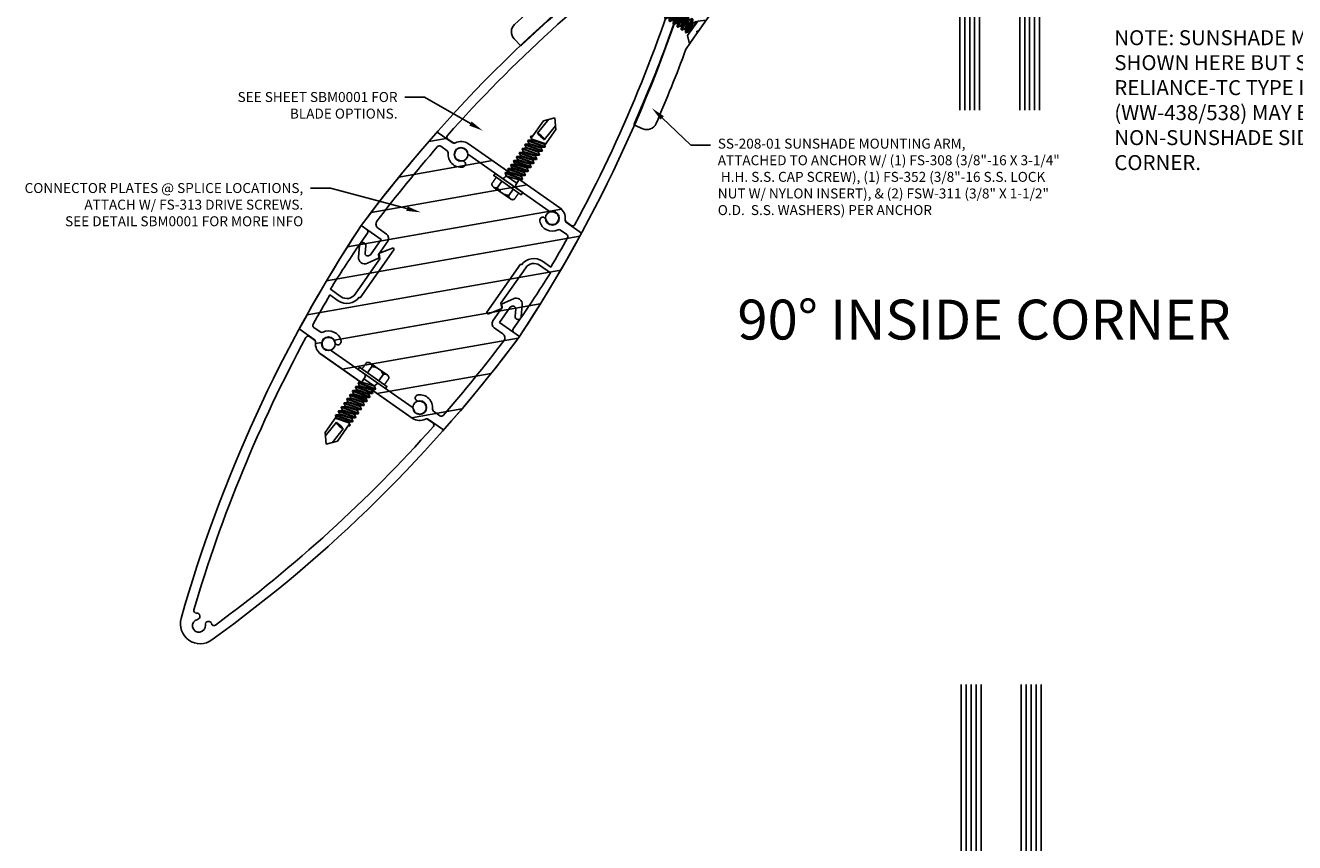
# Model space of a CAD drawing. Units: inches. Extents: x -82 to 90, y 0 to 128.
# Drawn here: x -47 to -31, y 87 to 98 of the extents above; entities that cross this region are included whole.
import ezdxf
from ezdxf import colors
from ezdxf.entities.mleader import LeaderData, LeaderLine
from ezdxf.enums import TextEntityAlignment as Align
from ezdxf.math import Vec2, Vec3

# ---------------------------------------------------------------- set-up
doc = ezdxf.new("R2010")
doc.units = ezdxf.units.IN
doc.header["$MEASUREMENT"] = 0
for name, color, linetype in [('Accessory', 7, 'Continuous'), ('Extrusion', 1, 'Continuous'), ('Fastener', 7, 'Continuous'), ('Glazing', 4, 'Continuous'), ('Text', 6, 'Continuous'), ('Thermal', 2, 'Continuous')]:
    doc.layers.add(name, color=color, linetype=linetype)
doc.styles.get("Standard").update_dxf_attribs({"font": 'arial.ttf'})

# ---------------------------------------------------------------- blocks, each defined once
blk = doc.blocks.new('SS208')
at = {"color": 122, "linetype": 'ByBlock', "ltscale": 0.75}
blk.add_lwpolyline([(-3.564, 0.872), (-3.542, 0.985, -0.416258), (-3.394, 1.083, -0.01399), (-2.415, 0.855, 0.064283), (-2.407, 0.854), (-2.166, 0.854), (-2.151, 0.839), (-2.136, 0.854), (-1.087, 0.854, -0.198912), (-0.998, 0.817), (-0.873, 0.693, 0.414214), (-0.697, 0.693), (-0.572, 0.817, -0.198912), (-0.483, 0.854), (-0.02, 0.854), (0, 0.834), (0.02, 0.854), (0.161, 0.854, -0.248436), (0.797, 0.347, -0.540311), (0.74, 0.26), (0.386, 0.26, -0.512277), (0.376, 0.273), (0.391, 0.317, 0.560027), (0.38, 0.33), (0.335, 0.323, -0.504041), (0.323, 0.335), (0.33, 0.38, 0.560027), (0.317, 0.391), (0.273, 0.376, -0.504041), (0.26, 0.386), (0.259, 0.432, 0.560027), (0.244, 0.44), (0.204, 0.418, -0.504041), (0.189, 0.425), (0.18, 0.47, 0.560027), (0.164, 0.476), (0.128, 0.447, -0.504041), (0.113, 0.451), (0.096, 0.494, 0.560027), (0.079, 0.497), (0.049, 0.463, -0.504041), (0.033, 0.464), (0.009, 0.503, 0.560027), (-0.009, 0.503), (-0.033, 0.464, -0.504041), (-0.049, 0.463), (-0.079, 0.497, 0.560027), (-0.096, 0.494), (-0.113, 0.451, -0.504041), (-0.128, 0.447), (-0.164, 0.476, 0.560027), (-0.18, 0.47), (-0.189, 0.425, -0.356576), (-0.199, 0.417), (-0.287, 0.417, 0.154873), (-0.293, 0.415, 0.413117), (-0.416, -0.291, 0.260946), (-0.407, -0.296), (-0.361, -0.293, -0.504041), (-0.351, -0.305), (-0.362, -0.35, 0.560027), (-0.35, -0.362), (-0.305, -0.351, -0.504041), (-0.293, -0.361), (-0.296, -0.407, 0.560027), (-0.282, -0.417), (-0.24, -0.399, -0.504041), (-0.226, -0.407), (-0.22, -0.452, 0.560027), (-0.205, -0.46), (-0.167, -0.434, -0.504041), (-0.152, -0.44), (-0.138, -0.484, 0.560027), (-0.122, -0.488), (-0.089, -0.457, -0.504041), (-0.073, -0.459), (-0.052, -0.501, 0.560027), (-0.035, -0.502), (-0.008, -0.465, -0.504041), (0.008, -0.465), (0.035, -0.502, 0.560027), (0.052, -0.501), (0.073, -0.459, -0.504041), (0.089, -0.457), (0.122, -0.488, 0.560027), (0.138, -0.484), (0.152, -0.44, -0.504041), (0.167, -0.434), (0.216, -0.467, -0.138317), (0.22, -0.471), (0.34, -0.729, -0.436922), (0.306, -0.813, -0.043367), (0.161, -0.854), (0.02, -0.854), (0, -0.834), (-0.02, -0.854), (-0.483, -0.854, -0.198912), (-0.572, -0.817), (-0.697, -0.693, 0.414214), (-0.873, -0.693), (-0.998, -0.817, -0.198912), (-1.087, -0.854), (-2.136, -0.854), (-2.151, -0.839), (-2.166, -0.854), (-2.407, -0.854, 0.064283), (-2.415, -0.855, -0.01399), (-3.394, -1.083, -0.416258), (-3.542, -0.985), (-3.564, -0.872, -0.414049), (-3.556, -0.861, 0.033854), (-1.231, -0.237, 0.714512), (-1.231, 0.237, 0.033854), (-3.556, 0.861, -0.414049)], format="xyb", close=True, dxfattribs=at)
blk = doc.blocks.new('SS1172')
at = {"color": 40, "linetype": 'ByBlock', "ltscale": 0.75}
for points in [[(-0.75, 0.719), (-0.75, 0.703), (-0.015, 0.703, 0.742073), (-0.007, 0.73), (-0.15, 0.826, 0.357498), (-0.163, 0.825), (-0.207, 0.781), (-0.75, 0.781, -0.414214), (-0.875, 0.906), (-0.875, 1.072, -0.009228), (-0.223, 1.093), (-0.031, 1.093, 0.414214), (0, 1.124), (0, 1.212, 0.0766), (-5.332, 0.236, 0.711564), (-5.332, -0.236, 0.0766), (0, -1.212), (0, -0.906), (0.234, -0.906), (0.257, -0.919, -0.57735), (0.257, -0.973), (0.176, -1.02, 1), (0.215, -1.087), (0.343, -1.013, 0.57735), (0.343, -0.878), (0.209, -0.801, 0.339454), (0.197, -0.803), (0.172, -0.828), (-0.032, -0.828, 0.414214), (-0.094, -0.89), (-0.094, -1.02, -0.425171), (-0.158, -1.082, -0.017047), (-1.36, -0.996, -0.383655), (-1.387, -0.965), (-1.387, -0.868, -0.27274), (-1.372, -0.841, 0.484964), (-1.33, -0.59, 1), (-1.39, -0.644, -2.270723), (-1.51, -0.644, 0.187433), (-1.5, -0.617), (-1.5, -0.617), (-1.5, 0.617, 0.187433), (-1.51, 0.644, -2.270723), (-1.39, 0.644, 1), (-1.33, 0.59, 0.484964), (-1.372, 0.841, -0.27274), (-1.387, 0.868), (-1.387, 0.965, -0.391842), (-1.359, 0.996, -0.005995), (-0.937, 1.035), (-0.937, 0.907, 0.412656)], [(-5.153, 0.165, 0.529194), (-5.167, 0.116, -0.938025), (-5.225, 0.06, 2.270723), (-5.225, -0.06, -0.938025), (-5.167, -0.116, 0.529194), (-5.153, -0.165, 0.05245), (-1.546, -0.975, 0.440116), (-1.512, -0.944), (-1.512, -0.868, 0.27274), (-1.528, -0.841, -0.27274), (-1.612, -0.699), (-1.612, 0.699), (-1.612, 0.699, -0.27274), (-1.528, 0.841, 0.27274), (-1.512, 0.868), (-1.512, 0.944, 0.440116), (-1.546, 0.975, 0.05245)]]:
    blk.add_lwpolyline(points, format="xyb", close=True, dxfattribs=at)
blk = doc.blocks.new('FS148')
at = {"linetype": 'ByBlock', "ltscale": 0.25}
for p, q in [((0.082, 0.061), (0.114, -0.061)), ((0.095, 0.061), (0.127, -0.061)), ((0.115, 0.095), (0.146, -0.095)), ((0.156, -0.095), (0.125, 0.095)), ((0.145, 0.061), (0.176, -0.061)), ((0.158, 0.061), (0.189, -0.061)), ((0.177, 0.095), (0.209, -0.095)), ((0.219, -0.095), (0.188, 0.095)), ((0.207, 0.061), (0.239, -0.061)), ((0.22, 0.061), (0.252, -0.061)), ((0.24, 0.095), (0.271, -0.095)), ((0.281, -0.095), (0.25, 0.095)), ((0.27, 0.061), (0.301, -0.061)), ((0.283, 0.061), (0.314, -0.061)), ((0.302, 0.095), (0.334, -0.095)), ((0.344, -0.095), (0.313, 0.095)), ((0.332, 0.061), (0.364, -0.061)), ((0.345, 0.061), (0.377, -0.061)), ((0.365, 0.095), (0.396, -0.095)), ((0.406, -0.095), (0.375, 0.095)), ((0.395, 0.061), (0.426, -0.061)), ((0.408, 0.061), (0.439, -0.061)), ((0.427, 0.095), (0.459, -0.095)), ((0.469, -0.095), (0.438, 0.095)), ((0.457, 0.061), (0.489, -0.061)), ((0.47, 0.061), (0.502, -0.061)), ((0.49, 0.095), (0.521, -0.095)), ((0.531, -0.095), (0.5, 0.095)), ((0.52, 0.061), (0.551, -0.061)), ((0.533, 0.061), (0.564, -0.061)), ((0.549, 0.088), (0.574, -0.078)), ((0.613, -0.062), (0.572, 0.079)), ((0.582, 0.061), (0.614, -0.061)), ((0.595, 0.061), (0.614, -0.013)), ((0.599, 0.068), (0.614, -0.013)), ((0.094, -0.095), (0.081, -0.016)), ((0.081, -0.079), (0.084, -0.095)), ((0.614, -0.013), (0.614, -0.061))]:
    blk.add_line(p, q, dxfattribs=at)
blk.add_lwpolyline([(0.081, -0.111), (0.081, 0.111), (0, 0.181), (0, -0.181)], close=True, dxfattribs=at)
blk.add_lwpolyline([(0.081, 0.063), (0.082, 0.061), (0.095, 0.061), (0.115, 0.095), (0.125, 0.095), (0.145, 0.061), (0.158, 0.061), (0.177, 0.095), (0.188, 0.095), (0.207, 0.061), (0.22, 0.061), (0.24, 0.095), (0.25, 0.095), (0.27, 0.061), (0.283, 0.061), (0.302, 0.095), (0.313, 0.095), (0.332, 0.061), (0.345, 0.061), (0.365, 0.095), (0.375, 0.095), (0.395, 0.061), (0.408, 0.061), (0.427, 0.095), (0.438, 0.095), (0.457, 0.061), (0.47, 0.061), (0.49, 0.095), (0.5, 0.095), (0.52, 0.061), (0.533, 0.061), (0.549, 0.088), (0.572, 0.079), (0.582, 0.061), (0.595, 0.061), (0.599, 0.068), (0.75, 0.005), (0.75, -0.005), (0.614, -0.061), (0.614, -0.061), (0.613, -0.062), (0.574, -0.078), (0.564, -0.061), (0.551, -0.061), (0.531, -0.095), (0.521, -0.095), (0.502, -0.061), (0.489, -0.061), (0.469, -0.095), (0.459, -0.095), (0.439, -0.061), (0.426, -0.061), (0.406, -0.095), (0.396, -0.095), (0.377, -0.061), (0.364, -0.061), (0.344, -0.095), (0.334, -0.095), (0.314, -0.061), (0.301, -0.061), (0.281, -0.095), (0.271, -0.095), (0.252, -0.061), (0.239, -0.061), (0.219, -0.095), (0.209, -0.095), (0.189, -0.061), (0.176, -0.061), (0.156, -0.095), (0.146, -0.095), (0.127, -0.061), (0.114, -0.061), (0.094, -0.095), (0.084, -0.095), (0.081, -0.09)], dxfattribs=at)
blk = doc.blocks.new('FS322')
at = {"linetype": 'ByBlock', "extrusion": (0, 0, -1)}
for p, q in [((-0.153, 0.13), (-0.153, -0.13)), ((-0.032, 0.087), (-0.128, 0.087)), ((-0.032, -0.087), (-0.128, -0.087))]:
    blk.add_line(p, q, dxfattribs=at)
at = {"linetype": 'ByBlock'}
for p, q in [((0.056, 0.08), (0.056, -0.08)), ((0.104, -0.08), (0.056, 0.08)), ((0.074, 0.111), (0.131, -0.111)), ((0.082, 0.111), (0.139, -0.111)), ((0.158, -0.08), (0.109, 0.08)), ((0.166, -0.08), (0.118, 0.08)), ((0.136, 0.111), (0.193, -0.111)), ((0.144, 0.111), (0.201, -0.111)), ((0.22, -0.08), (0.171, 0.08)), ((0.228, -0.08), (0.18, 0.08)), ((0.198, 0.111), (0.255, -0.111)), ((0.206, 0.111), (0.263, -0.111)), ((0.282, -0.08), (0.233, 0.08)), ((0.29, -0.08), (0.242, 0.08)), ((0.26, 0.111), (0.317, -0.111)), ((0.268, 0.111), (0.325, -0.111)), ((0.344, -0.08), (0.295, 0.08)), ((0.304, 0.08), (0.322, 0.111)), ((0.352, -0.08), (0.304, 0.08)), ((0.322, 0.111), (0.379, -0.111)), ((0.33, 0.111), (0.387, -0.111)), ((0.406, -0.08), (0.357, 0.08)), ((0.414, -0.08), (0.366, 0.08)), ((0.384, 0.111), (0.441, -0.111)), ((0.392, 0.111), (0.449, -0.111)), ((0.468, -0.08), (0.419, 0.08)), ((0.476, -0.08), (0.428, 0.08)), ((0.446, 0.111), (0.503, -0.111)), ((0.454, 0.111), (0.511, -0.111)), ((0.53, -0.08), (0.481, 0.08)), ((0.538, -0.08), (0.49, 0.08)), ((0.508, 0.111), (0.565, -0.111)), ((0.516, 0.111), (0.573, -0.111)), ((0.592, -0.08), (0.543, 0.08)), ((0.6, -0.08), (0.552, 0.08)), ((0.57, 0.111), (0.627, -0.111)), ((0.578, 0.111), (0.635, -0.111)), ((0.658, -0.095), (0.605, 0.08)), ((0.667, -0.095), (0.614, 0.08)), ((0.887, 0.095), (0.623, 0.095)), ((0.941, 0.05), (0.718, 0.064)), ((1, 0), (0.887, 0.095)), ((0.056, -0.08), (0.104, -0.08)), ((0.635, -0.111), (0.654, -0.08)), ((0.887, -0.095), (0.645, -0.095)), ((0.923, -0.065), (0.7, -0.051)), ((1, 0), (0.887, -0.095))]:
    blk.add_line(p, q, dxfattribs=at)
at = {"linetype": 'ByBlock', "extrusion": (0, 0, -1)}
blk.add_lwpolyline([(0, -0.21), (0, 0.21), (0.032, 0.21), (0.032, -0.21)], close=True, dxfattribs=at)
at = {"linetype": 'ByBlock'}
blk.add_lwpolyline([(0.056, 0.08), (0.074, 0.111), (0.082, 0.111), (0.109, 0.08), (0.118, 0.08), (0.136, 0.111), (0.144, 0.111), (0.171, 0.08), (0.18, 0.08), (0.198, 0.111), (0.206, 0.111), (0.233, 0.08), (0.242, 0.08), (0.26, 0.111), (0.268, 0.111), (0.295, 0.08), (0.304, 0.08), (0.322, 0.111), (0.304, 0.08), (0.322, 0.111), (0.33, 0.111), (0.357, 0.08), (0.366, 0.08), (0.384, 0.111), (0.392, 0.111), (0.419, 0.08), (0.428, 0.08), (0.446, 0.111), (0.454, 0.111), (0.481, 0.08), (0.49, 0.08), (0.508, 0.111), (0.516, 0.111), (0.543, 0.08), (0.552, 0.08), (0.57, 0.111), (0.578, 0.111), (0.605, 0.08), (0.614, 0.08), (0.632, 0.111), (0.64, 0.111), (0.654, 0.095)], dxfattribs=at)
blk.add_lwpolyline([(0.104, -0.08), (0.131, -0.111), (0.139, -0.111), (0.158, -0.08), (0.166, -0.08), (0.193, -0.111), (0.201, -0.111), (0.22, -0.08), (0.228, -0.08), (0.255, -0.111), (0.263, -0.111), (0.282, -0.08), (0.29, -0.08), (0.317, -0.111), (0.325, -0.111), (0.344, -0.08), (0.352, -0.08), (0.379, -0.111), (0.387, -0.111), (0.406, -0.08), (0.414, -0.08), (0.441, -0.111), (0.449, -0.111), (0.468, -0.08), (0.476, -0.08), (0.503, -0.111), (0.511, -0.111), (0.53, -0.08), (0.538, -0.08), (0.565, -0.111), (0.573, -0.111), (0.592, -0.08), (0.6, -0.08), (0.627, -0.111), (0.635, -0.111), (0.654, -0.08)])
for centre, radius, start, end in [((0.055, 0.157), 0.0772, 224.2865, 270.4092), ((0.573, 0.027), 0.149, 328.3465, 13.9503), ((1.04, -0.045), 0.34, 161.3345, 180.9623), ((0.055, -0.157), 0.0772, 89.5908, 135.7135)]:
    blk.add_arc(centre, radius, start, end, dxfattribs=at)
blk.add_rational_spline([(-0.032, 0.172), (-0.08, 0.172), (-0.128, 0.172), (-0.153, 0.158), (-0.153, 0.13), (-0.153, 0.101), (-0.128, 0.087), (-0.18, 0), (-0.128, -0.087), (-0.153, -0.101), (-0.153, -0.13), (-0.153, -0.158), (-0.128, -0.172), (-0.08, -0.172), (-0.032, -0.172)], [1, 1, 1, 0.863631768004, 1, 0.863631768004, 1, 0.85849089442, 1, 0.863631768004, 1, 0.863631768004, 1, 1, 1], degree=2, knots=[0, 0, 0, 1, 1, 2.056733, 2.056733, 3.113466, 3.113466, 4.190419, 4.190419, 5.247152, 5.247152, 6.303884, 6.303884, 7.303884, 7.303884, 7.303884], dxfattribs=at)
blk = doc.blocks.new('1.000_glass175')
at = {"linetype": 'ByBlock', "ltscale": 0.75}
for p, q in [((-0.938, 1.75), (-0.938, 0)), ((-0.876, 1.75), (-0.876, 0)), ((-0.814, 1.75), (-0.814, 0)), ((-0.186, 0), (-0.186, 1.75)), ((-0.124, 0), (-0.124, 1.75)), ((-0.062, 0), (-0.062, 1.75))]:
    blk.add_line(p, q, dxfattribs=at)
for points in [[(-1, 1.75), (-1, 0), (-0.752, 0), (-0.752, 1.75)], [(-0.248, 1.75), (-0.248, 0), (0, 0), (0, 1.75)]]:
    blk.add_lwpolyline(points, dxfattribs=at)
at = {"linetype": 'ByBlock'}
blk.add_lwpolyline([(-0.296, 0.5), (-0.49, 0.5), (-0.49, 0.464), (-0.312, 0.464), (-0.312, 0.161), (-0.688, 0.161), (-0.688, 0.464), (-0.51, 0.464), (-0.51, 0.5), (-0.704, 0.5, 0.414214), (-0.724, 0.48), (-0.724, 0.145, 0.414214), (-0.704, 0.125), (-0.296, 0.125, 0.414214), (-0.276, 0.145), (-0.276, 0.48, 0.414214)], format="xyb", close=True, dxfattribs=at)
blk.add_arc((-0.5, -0.665), 0.711, 69.2421, 110.7579, dxfattribs=at)
blk = doc.blocks.new('1.000_glass600')
at = {"linetype": 'ByBlock', "ltscale": 0.75}
for p, q in [((0.062, -6), (0.062, 0)), ((0.124, -6), (0.124, 0)), ((0.186, -6), (0.186, 0)), ((0.814, 0), (0.814, -6)), ((0.876, 0), (0.876, -6)), ((0.938, 0), (0.938, -6))]:
    blk.add_line(p, q, dxfattribs=at)
for points in [[(0, -6), (0, 0), (0.248, 0), (0.248, -6)], [(0.752, -6), (0.752, 0), (1, 0), (1, -6)]]:
    blk.add_lwpolyline(points, dxfattribs=at)
at = {"linetype": 'ByBlock'}
blk.add_lwpolyline([(0.704, -0.5), (0.51, -0.5), (0.51, -0.464), (0.688, -0.464), (0.688, -0.161), (0.312, -0.161), (0.312, -0.464), (0.49, -0.464), (0.49, -0.5), (0.296, -0.5, -0.414214), (0.276, -0.48), (0.276, -0.145, -0.414214), (0.296, -0.125), (0.704, -0.125, -0.414214), (0.724, -0.145), (0.724, -0.48, -0.414214)], format="xyb", close=True, dxfattribs=at)
blk.add_arc((0.5, 0.665), 0.711, 249.2421, 290.7579, dxfattribs=at)
blk = doc.blocks.new('14mm_913700')
at = {"linetype": 'ByBlock'}
blk.add_lwpolyline([(-0.035, -0.125), (-0.035, -0.427, -0.131653), (-0.042, -0.45), (-0.082, -0.519, 0.131653), (-0.083, -0.523), (-0.083, -0.536, 0.414214), (-0.068, -0.551), (0.068, -0.551, 0.414214), (0.083, -0.536), (0.083, -0.523, 0.131653), (0.082, -0.519), (0.042, -0.45, -0.131653), (0.035, -0.427), (0.035, -0.125, -0.131653), (0.042, -0.101), (0.082, -0.032, 0.131653), (0.083, -0.028), (0.083, -0.015, 0.414214), (0.068, 0), (-0.068, 0, 0.414214), (-0.083, -0.015), (-0.083, -0.028, 0.131653), (-0.082, -0.032), (-0.042, -0.101, -0.131653)], format="xyb", close=True, dxfattribs=at)
blk = doc.blocks.new('aw158')
at = {"linetype": 'ByBlock'}
blk.add_lwpolyline([(0.772, 1.745), (0.725, 1.745, -0.414214), (0.694, 1.776), (0.694, 1.793, -0.329682), (0.703, 1.804, 0.235404), (0.711, 1.812), (0.731, 1.867, 0.548619), (0.719, 1.883), (0.626, 1.875, 0.176327), (0.618, 1.871), (0.604, 1.857, 0.57735), (0.607, 1.844), (0.612, 1.843, -0.267949), (0.62, 1.834), (0.641, 1.759, -0.065543), (0.641, 1.756), (0.641, 1.749, -0.6885), (0.62, 1.741, 0.213422), (0.612, 1.745), (0.46, 1.745, -0.414214), (0.448, 1.757), (0.448, 1.766, -0.137872), (0.45, 1.772), (0.486, 1.832, 0.585524), (0.48, 1.844), (0.283, 1.844, 0.585524), (0.277, 1.832), (0.313, 1.772, -0.137872), (0.315, 1.766), (0.315, 1.757, -0.414214), (0.303, 1.745), (-0.303, 1.745, -0.414214), (-0.315, 1.757), (-0.315, 1.766, -0.137872), (-0.313, 1.772), (-0.277, 1.832, 0.585524), (-0.283, 1.844), (-0.48, 1.844, 0.585524), (-0.486, 1.832), (-0.45, 1.772, -0.137872), (-0.448, 1.766), (-0.448, 1.757, -0.414214), (-0.46, 1.745), (-0.612, 1.745, 0.213422), (-0.62, 1.741, -0.6885), (-0.641, 1.749), (-0.641, 1.756, -0.065543), (-0.641, 1.759), (-0.62, 1.834, -0.267949), (-0.612, 1.843), (-0.607, 1.844, 0.57735), (-0.604, 1.857), (-0.618, 1.871, 0.176327), (-0.626, 1.875), (-0.719, 1.883, 0.548619), (-0.731, 1.867), (-0.711, 1.812, 0.235404), (-0.703, 1.804, -0.329682), (-0.694, 1.793), (-0.694, 1.776, -0.414214), (-0.725, 1.745), (-0.772, 1.745, 0.198912), (-0.794, 1.736), (-0.975, 1.555, -0.414214), (-1.019, 1.555), (-1.103, 1.638), (-1.453, 1.638), (-1.532, 1.56, 0.414214), (-1.532, 1.516), (-1.426, 1.41), (-1.359, 1.41), (-1.287, 1.482), (-1.167, 1.482), (-1.167, 1.363), (-1.24, 1.291), (-1.24, 1.224), (-1.133, 1.118, 0.414214), (-1.09, 1.118), (-1.038, 1.169, -0.414214), (-0.994, 1.169), (-0.407, 0.582, 0.414214), (-0.364, 0.582), (-0.323, 0.623, 0.414214), (-0.323, 0.667), (-0.892, 1.237, -0.198912), (-0.901, 1.259), (-0.901, 1.396, -0.198912), (-0.892, 1.418), (-0.73, 1.58, -0.198912), (-0.708, 1.589), (0.708, 1.589, -0.198912), (0.73, 1.58), (0.892, 1.418, -0.198912), (0.901, 1.396), (0.901, 1.259, -0.198912), (0.892, 1.237), (0.323, 0.667, 0.414214), (0.323, 0.623), (0.364, 0.582, 0.414214), (0.407, 0.582), (0.994, 1.169, -0.414214), (1.038, 1.169), (1.09, 1.118, 0.414214), (1.133, 1.118), (1.24, 1.224), (1.24, 1.291), (1.167, 1.363), (1.167, 1.482), (1.287, 1.482), (1.359, 1.41), (1.426, 1.41), (1.532, 1.516, 0.414214), (1.532, 1.56), (1.453, 1.638), (1.103, 1.638), (1.019, 1.555, -0.414214), (0.975, 1.555), (0.794, 1.736, 0.198912)], format="xyb", close=True, dxfattribs=at)
blk = doc.blocks.new('aw156')
at = {"linetype": 'ByBlock'}
for points in [[(0.448, 2.276, 0.137872), (0.45, 2.27), (0.486, 2.21, -0.585524), (0.48, 2.198), (0.283, 2.198, -0.585524), (0.277, 2.21), (0.313, 2.27, 0.137872), (0.315, 2.276), (0.315, 2.285, 0.414214), (0.303, 2.296), (-0.303, 2.296, 0.414214), (-0.315, 2.285), (-0.315, 2.276, 0.137872), (-0.313, 2.27), (-0.277, 2.21, -0.585524), (-0.283, 2.198), (-0.48, 2.198, -0.585524), (-0.486, 2.21), (-0.45, 2.27, 0.137872), (-0.448, 2.276), (-0.448, 2.285, 0.414214), (-0.46, 2.296), (-0.612, 2.296, -0.213422), (-0.62, 2.3, 0.6885), (-0.641, 2.292), (-0.641, 2.286, 0.065543), (-0.641, 2.283), (-0.62, 2.207, 0.267949), (-0.612, 2.199), (-0.607, 2.198, -0.57735), (-0.604, 2.185), (-0.618, 2.17, -0.176327), (-0.626, 2.167), (-0.719, 2.159, -0.548619), (-0.731, 2.174), (-0.711, 2.23, -0.235533), (-0.703, 2.237, 0.329819), (-0.694, 2.249), (-0.694, 2.674), (-1.015, 2.994, -0.650508), (-1.003, 3.025, 0.325097), (-0.917, 3.094), (-1.032, 3.209, 0.325097), (-1.101, 3.123, -0.650508), (-1.132, 3.111), (-1.25, 3.229), (-1.25, 8.691), (-1.156, 8.691), (-1.094, 8.585), (-1.155, 8.549), (-1.155, 8.378, 0.414214), (-1.093, 8.316), (-0.672, 8.316, -0.198912), (-0.628, 8.298), (-0.022, 7.692, 0.414214), (0.022, 7.692), (0.628, 8.298, -0.198912), (0.672, 8.316), (1.093, 8.316, 0.414214), (1.155, 8.378), (1.155, 8.549), (1.094, 8.585), (1.156, 8.691), (1.25, 8.691), (1.25, 3.229), (1.132, 3.111, -0.650508), (1.101, 3.123, 0.325097), (1.032, 3.209), (0.917, 3.094, 0.325097), (1.003, 3.025, -0.650508), (1.015, 2.994), (0.694, 2.674), (0.694, 2.674), (0.694, 2.249, 0.329819), (0.703, 2.237, -0.235533), (0.711, 2.23), (0.731, 2.174, -0.548619), (0.719, 2.159), (0.626, 2.167, -0.176327), (0.618, 2.17), (0.604, 2.185, -0.57735), (0.607, 2.198), (0.612, 2.199, 0.267949), (0.62, 2.207), (0.641, 2.283, 0.065543), (0.641, 2.286), (0.641, 2.292, 0.6885), (0.62, 2.3, -0.213422), (0.612, 2.296), (0.46, 2.296, 0.414214), (0.448, 2.285)], [(0.569, 3.115), (0.569, 3.021, 0.414214), (0.6, 2.99), (0.759, 2.99, -0.668179), (0.781, 2.937), (0.569, 2.725), (0.569, 2.452, -0.414214), (0.538, 2.421), (-0.538, 2.421, -0.414214), (-0.569, 2.452), (-0.569, 2.725), (-0.781, 2.937, -0.668179), (-0.759, 2.99), (-0.6, 2.99, 0.414214), (-0.569, 3.021), (-0.569, 3.115), (-0.805, 3.115), (-1.125, 3.435), (-1.125, 8.097, -0.414214), (-1.094, 8.128), (-0.724, 8.128), (-0.695, 8.099), (-0.695, 7.912), (-0.508, 7.912), (-0.044, 7.448, 0.414214), (0.044, 7.448), (0.508, 7.912), (0.695, 7.912), (0.695, 8.099), (0.724, 8.128), (1.094, 8.128, -0.414214), (1.125, 8.097), (1.125, 3.435), (0.805, 3.115)]]:
    blk.add_lwpolyline(points, format="xyb", close=True, dxfattribs=at)
blk = doc.blocks.new('aw270')
for name in ['aw156', 'aw158']:
    blk.add_blockref(name, (0, 0))
at = {"layer": 'Thermal'}
for p in [(-0.536, 2.296), (0.536, 2.296)]:
    blk.add_blockref('14mm_913700', p, dxfattribs=at)
at = {"ltscale": 0.75, "flags": 1}
for tag, p in [('AW-156', (-0.417, 6.273)), ('14MM_913700', (0.643, 1.958)), ('AW-158', (-0.413, 1.392))]:
    blk.add_attdef(tag, p, '', height=0.125, dxfattribs=at)

msp = doc.modelspace()

# ---------------------------------------------------------------- hatches: boundary and pattern name
at = {"layer": 'Accessory'}
h = msp.add_hatch(dxfattribs=at)
h.set_pattern_fill('ANSI31', color=3, scale=3, angle=-35)
h.set_pattern_definition([(10, (-69.25778, 69.72544), (-0.065118, 0.369303), [])])
h.paths.add_polyline_path([(-43.2875537, 93.5783335, -0.2732869986), (-43.3557051, 93.7283629, 0.2732869986), (-43.3725326, 93.7654073), (-43.5605978, 93.8970919, -0.0212416023), (-42.7832322, 95.1930924, -0.0212416023), (-41.8312648, 96.3668353), (-41.6431996, 96.2351507, 0.2732869986), (-41.602634, 96.2320079, -0.2732869986), (-41.4383433, 96.2192797), (-40.2933287, 95.4175318, -0.2732869986), (-40.2251773, 95.2675024, 0.2732869986), (-40.2083498, 95.230458), (-40.0632054, 95.1288268), (-40.0408132, 95.0611079, -0.0206388383), (-40.7976502, 93.8027729, -0.0212417685), (-41.7496176, 92.62903), (-41.9376828, 92.7607146, 0.2732869986), (-41.9782484, 92.7638574, -0.2732869986), (-42.1425391, 92.7765856)])
h.paths.add_polyline_path([(-41.4816483, 96.1574337, 1), (-41.580877, 96.0157204, 1)], flags=16)
h.paths.add_polyline_path([(-40.4358624, 95.2139725, 1), (-40.3366337, 95.3556858, 1)], flags=16)
h.paths.add_polyline_path([(-43.14502, 93.7818928, 1), (-43.2442487, 93.6401795, 1)], flags=16)
h.paths.add_polyline_path([(-42.0992341, 92.8384316, 1), (-42.0000054, 92.9801449, 1)], flags=16)

# ---------------------------------------------------------------- linework, layer by layer
at = {"layer": 'Accessory', "color": 3}
msp.add_lwpolyline([(-41.8312648, 96.3668353), (-41.6431996, 96.2351507, 0.2732869988), (-41.602634, 96.2320079, -0.2732869986), (-41.4383433, 96.2192797), (-40.2933287, 95.4175318, -0.2732869986), (-40.2251773, 95.2675024, 0.2732869988), (-40.2083498, 95.230458), (-40.0202846, 95.0987734, -0.0212417685), (-40.7976502, 93.8027729, -0.0212416023), (-41.7496176, 92.62903), (-41.9376828, 92.7607146, 0.2732869988), (-41.9782484, 92.7638574, -0.2732869986), (-42.1425391, 92.7765856), (-43.2875537, 93.5783335, -0.2732869986), (-43.3557051, 93.7283629, 0.2732869988), (-43.3725326, 93.7654073), (-43.5605978, 93.8970919, -0.0212416023), (-42.7832322, 95.1930924, -0.0212416023)], format="xyb", close=True, dxfattribs=at)
for centre in [(-41.5312627, 96.086577), (-40.386248, 95.2848292), (-43.1946343, 93.7110361), (-42.0496197, 92.9092883)]:
    msp.add_circle(centre, 0.0865, dxfattribs=at)

# ---------------------------------------------------------------- block references
at = {"layer": 'Extrusion', "xscale": -1, "rotation": 235}
msp.add_blockref('SS208', (-38.026424, 99.8735062), dxfattribs=at)
at = {"layer": 'Extrusion'}
for name, p, rotation in [('SS1172', (-41.7904412, 94.4979327), 235), ('SS1172', (-41.7904412, 94.4979327), 55.00000000000001), ('aw270', (-35.4070143, 80.8137277), 315)]:
    msp.add_blockref(name, p, dxfattribs=dict(at, rotation=rotation))
at = {"layer": 'Fastener'}
for name, p, rotation in [('FS148', (-38.5605967, 97.6216518), 145), ('FS322', (-40.9300765, 95.7266607), 55), ('FS322', (-42.6508058, 93.2692046), 234.9999999999999)]:
    msp.add_blockref(name, p, dxfattribs=dict(at, rotation=rotation))
at = {"layer": 'Glazing', "xscale": -1, "rotation": 180}
msp.add_blockref('1.000_glass175', (-34.2758822, 98.3919644), dxfattribs=at)
at = {"layer": 'Glazing', "rotation": 180}
msp.add_blockref('1.000_glass600', (-34.257424, 83.4374548), dxfattribs=at)

# ---------------------------------------------------------------- texts
at = {"layer": 'Text', "color": 6}
msp.add_text('%%U90%%D INSIDE CORNER', height=0.5, dxfattribs=at).set_placement((-34.9710823, 93.6077833), align=Align.BOTTOM_CENTER)
at = {"layer": 'Text', "insert": (-33.3383139, 97.644302), "char_height": 0.188, "attachment_point": 1}
msp.add_mtext_dynamic_manual_height_columns('NOTE: SUNSHADE MULLION SHOWN HERE BUT STANDARD RELIANCE-TC TYPE I VERTICAL (WW-438/538) MAY BE USED ON NON-SUNSHADE SIDE OF INSIDE CORNER.', width=4.003539027, gutter_width=0.47, heights=[0], dxfattribs=at)

# ---------------------------------------------------------------- leaders
at = {"layer": 'Text'}
ml = msp.add_multileader_mtext('Standard', dxfattribs=at)
ml.set_content('SEE SHEET SBM0001 FOR BLADE OPTIONS.', color=256)
ml.set_leader_properties()
ml.build(insert=Vec2(0, 0))
ml.multileader.update_dxf_attribs({"dogleg_length": 0.25, "arrow_head_size": 0.18})
ctx = ml.context
ctx.base_point, ctx.char_height, ctx.arrow_head_size, ctx.landing_gap_size, ctx.plane_origin = Vec3(-44.6206644, 96.8049997), 0.125, 0.18, 0.09, Vec3(-41.2575571, 96.3832366)
ctx.text_align_type = 2
notes = []
notes.append((ctx, [(0, (1, 1, 0), (-41.9880724, 96.8049997), (-1, 0), 0.25, [(0, [(-41.2575571, 96.3832366)], 0, [])])]))
ctx.mtext.insert, ctx.mtext.width, ctx.mtext.alignment, ctx.mtext.flow_direction = Vec3(-42.3280724, 96.8685656), 2.552722583, 3, 5
ml = msp.add_multileader_mtext('Standard', dxfattribs=at)
ml.set_content('SS-208-01 SUNSHADE MOUNTING ARM,\\P{\\C7;ATTACHED TO ANCHOR W/ (1) FS-308 (3/8"-16 X 3-1/4"  H.H. S.S. CAP SCREW), (1) FS-352 (3/8"-16 S.S. LOCK NUT W/ NYLON INSERT), & (2) FSW-311 (3/8" X 1-1/2" O.D.  S.S. WASHERS) PER ANCHOR}', color=256)
ml.set_leader_properties()
ml.build(insert=Vec2(0, 0))
ml.multileader.update_dxf_attribs({"dogleg_length": 0.25, "arrow_head_size": 0.18})
ctx = ml.context
ctx.base_point, ctx.char_height, ctx.arrow_head_size, ctx.landing_gap_size, ctx.plane_origin = Vec3(-38.4013229, 96.2027589), 0.125, 0.18, 0.09, Vec3(-39.1378998, 94.1809957)
notes.append((ctx, [(0, (1, 1, 0), (-38.6513229, 96.2027589), (1, 0), 0.25, [(0, [(-39.1378998, 96.6677028)], 0, [])])]))
ctx.mtext.insert, ctx.mtext.width, ctx.mtext.flow_direction = Vec3(-38.3113229, 96.2836337), 4.320695557, 5
ml = msp.add_multileader_mtext('Standard', dxfattribs=at)
ml.set_content('CONNECTOR PLATES @ SPLICE LOCATIONS,\\P{\\C7;ATTACH W/ FS-313 DRIVE SCREWS.}\\P{\\C7;SEE DETAIL SBM0001\\C3; \\C7;FOR MORE INFO}', color=256)
ml.set_leader_properties()
ml.build(insert=Vec2(0, 0))
ml.multileader.update_dxf_attribs({"dogleg_length": 0.25, "arrow_head_size": 0.18})
ctx = ml.context
ctx.base_point, ctx.char_height, ctx.arrow_head_size, ctx.landing_gap_size, ctx.plane_origin = Vec3(-47.4212756, 95.6631282), 0.125, 0.18, 0.09, Vec3(-42.0360127, 95.3591877)
ctx.text_align_type = 2
notes.append((ctx, [(0, (1, 1, 0), (-43.1703343, 95.6631282), (-1, 0), 0.25, [(0, [(-42.0360127, 95.3591877)], 0, [])])]))
ctx.mtext.insert, ctx.mtext.alignment, ctx.mtext.flow_direction = Vec3(-43.5103343, 95.7266941), 3, 5
for ctx, leaders in notes:
    for number, flags, end, landing, length, lines in leaders:
        leader = LeaderData()
        leader.index, (leader.has_last_leader_line, leader.has_dogleg_vector, leader.attachment_direction) = number, flags
        leader.last_leader_point, leader.dogleg_vector, leader.dogleg_length = Vec3(end), Vec3(landing), length
        for number, points, colour, breaks in lines:
            line = LeaderLine()
            line.index, line.vertices, line.color, line.breaks = number, Vec3.list(points), colors.encode_raw_color(colour), breaks
            leader.lines.append(line)
        ctx.leaders.append(leader)

doc.saveas('drawing.dxf')
